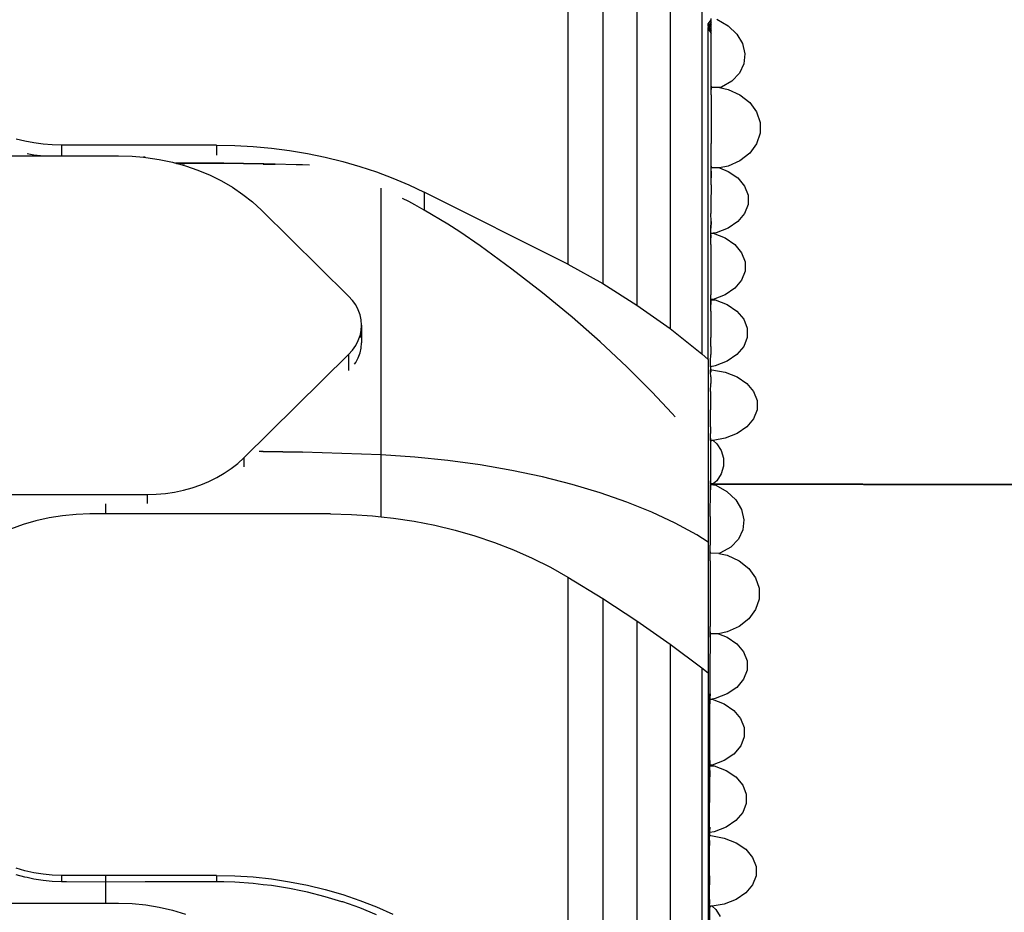
# Model space of a CAD drawing. Units: centimetres. Extents: x 9588 to 15691, y -1793 to 8860.
# Drawn here: x 11317 to 11589, y 4200 to 4446 of the extents above; entities that cross this region are included whole.
import ezdxf

# ---------------------------------------------------------------- set-up
doc = ezdxf.new("R2010")
doc.units = ezdxf.units.CM
doc.layers.add('Размеры', color=1, linetype='Continuous', lineweight=5)
doc.dimstyles.new('размеры Маф', dxfattribs={"dimtxt": 150, "dimasz": 50, "dimexe": 50, "dimexo": 0.0625, "dimgap": 0.09, "dimtad": 1, "dimdec": 0, "dimzin": 0, "dimdsep": 46, "dimtxsty": 'Standard', "dimblk": 'ARCHTICK', "dimcen": 0.09, "dimdle": 50, "dimclrd": 256, "dimclre": 256, "dimclrt": 256, "dimadec": 0, "dimazin": 0, "dimtfac": 1, "dimtdec": 0, "dimtix": 1, "dimtofl": 0, "dimtmove": 0, "dimatfit": 3, "dimfxl": 1, "dimtolj": 1, "dimtzin": 0, "dimlwd": -1, "dimlwe": -1, "dimarcsym": 1})

# ---------------------------------------------------------------- blocks, each defined once
blk = doc.blocks.new('_ArchTick')
at = {"color": 0, "linetype": 'ByBlock', "const_width": 0.15}
blk.add_lwpolyline([(-0.5, -0.5), (0.5, 0.5)], dxfattribs=at)
blk = doc.blocks.new('*D13')
at = {"layer": 'Defpoints', "color": 0, "transparency": 16777216}
for p in [(9637.62, 4739.98), (14635.75, 4704.57), (14635.75, -1743.14)]:
    blk.add_point(p, dxfattribs=at)
at = {"layer": 'Размеры', "transparency": 16777216}
for p, q in [((9637.62, 4739.92), (9637.62, -1793.14)), ((14635.75, 4704.51), (14635.75, -1793.14)), ((9587.62, -1743.14), (14685.75, -1743.14))]:
    blk.add_line(p, q, dxfattribs=at)
at = {"layer": 'Размеры', "transparency": 16777216, "xscale": 50, "yscale": 50, "zscale": 50, "rotation": 180}
blk.add_blockref('_ArchTick', (9637.62, -1743.14), dxfattribs=at)
at = {"layer": 'Размеры', "transparency": 16777216, "xscale": 50, "yscale": 50, "zscale": 50}
blk.add_blockref('_ArchTick', (14635.75, -1743.14), dxfattribs=at)
at = {"layer": 'Размеры', "transparency": 16777216, "insert": (12136.69, -1668.05), "char_height": 150, "attachment_point": 5}
blk.add_mtext('\\A1;4998', dxfattribs=at)

msp = doc.modelspace()

# ---------------------------------------------------------------- linework, layer by layer
for p, q in [((11468.77, 4481.86), (11468.77, 4378.82)), ((11478.36, 4476.53), (11478.36, 4373.5)), ((11487.8, 4470.58), (11487.8, 4367.55)), ((11496.95, 4464.09), (11496.95, 4361.05)), ((11505.7, 4457.13), (11505.7, 4354.1)), ((11507.52, 4445.24), (11508.36, 4446.31)), ((11508.36, 4446.31), (11508.36, 4446.68)), ((11508.36, 4445.73), (11508.36, 4446.31)), ((11509.91, 4446.54), (11512.97, 4444.74)), ((11508.36, 4445.73), (11507.52, 4444.67)), ((11507.52, 4444.67), (11507.52, 4445.24)), ((11507.52, 4445.24), (11507.52, 4444.67)), ((11507.52, 4444.75), (11507.75, 4444.39)), ((11507.52, 4444.67), (11507.52, 4444.14)), ((11507.52, 4444.53), (11507.75, 4444.39)), ((11507.65, 4444.28), (11507.52, 4444.53)), ((11507.9, 4443.31), (11507.52, 4444.46)), ((11507.52, 4444.46), (11507.65, 4444.28)), ((11507.52, 4444.14), (11507.9, 4443.31)), ((11507.52, 4352.47), (11507.52, 4444.14)), ((11508.36, 4445.21), (11507.54, 4444.17)), ((11507.81, 4443.98), (11507.65, 4444.28)), ((11507.65, 4444.28), (11507.8, 4444.08)), ((11507.71, 4443.78), (11507.91, 4444.15)), ((11507.75, 4444.39), (11507.87, 4444.2)), ((11507.75, 4444.39), (11507.8, 4444.08)), ((11507.8, 4444.08), (11507.81, 4443.98)), ((11507.8, 4444.08), (11508.07, 4443.69)), ((11508.08, 4443.46), (11507.81, 4443.98)), ((11507.81, 4443.98), (11507.9, 4443.31)), ((11507.87, 4444.2), (11507.91, 4444.15)), ((11507.87, 4443.37), (11508.06, 4443.91)), ((11508.07, 4443.69), (11507.91, 4444.15)), ((11507.91, 4444.15), (11508.06, 4443.91)), ((11508.36, 4443.67), (11508.06, 4443.91)), ((11508.06, 4443.91), (11508.1, 4443.08)), ((11508.36, 4443.42), (11508.1, 4443.08)), ((11508.36, 4445.21), (11508.36, 4445.73)), ((11508.36, 4443.67), (11508.36, 4445.21)), ((11508.36, 4443.42), (11508.36, 4443.67)), ((11508.36, 4442.45), (11508.36, 4443.42)), ((11512.97, 4444.74), (11515.38, 4442.43)), ((11507.9, 4443.31), (11508.03, 4443)), ((11508.1, 4443.08), (11508.03, 4443)), ((11508.03, 4443), (11508.11, 4442.82)), ((11508.1, 4443.08), (11508.11, 4442.82)), ((11508.11, 4442.82), (11508.36, 4442.45)), ((11508.33, 4429.97), (11508.36, 4442.45)), ((11515.38, 4442.43), (11516.97, 4439.78)), ((11516.97, 4439.78), (11517.65, 4436.96)), ((11517.65, 4436.96), (11517.36, 4434.17)), ((11517.36, 4434.17), (11516.13, 4431.6)), ((11508.33, 4428.06), (11508.33, 4429.97)), ((11516.13, 4431.6), (11514.03, 4429.42)), ((11508.32, 4427.69), (11508.33, 4428.06)), ((11508.36, 4428.06), (11508.32, 4427.69)), ((11508.33, 4427.13), (11508.32, 4427.69)), ((11508.32, 4427.69), (11508.36, 4427.13)), ((11510.66, 4427.62), (11508.32, 4427.69)), ((11508.33, 4425.64), (11508.33, 4427.13)), ((11511.21, 4427.78), (11510.66, 4427.62)), ((11510.66, 4427.62), (11513, 4427.13)), ((11514.03, 4429.42), (11511.21, 4427.78)), ((11513, 4427.13), (11516.28, 4425.63)), ((11508.33, 4425.64), (11508.31, 4412.16)), ((11516.28, 4425.63), (11518.97, 4423.51)), ((11518.97, 4423.51), (11520.86, 4420.92)), ((11520.86, 4420.92), (11521.84, 4418.03)), ((11521.84, 4418.03), (11521.84, 4415.03)), ((11318.81, 4412.82), (11316.4, 4413.42)), ((11521.84, 4415.03), (11520.86, 4412.14)), ((11321.28, 4412.34), (11318.81, 4412.82)), ((11323.79, 4412), (11321.28, 4412.34)), ((11326.33, 4411.8), (11323.79, 4412)), ((11328.88, 4411.73), (11326.33, 4411.8)), ((11328.88, 4411.73), (11328.88, 4408.76)), ((11371.66, 4411.73), (11328.88, 4411.73)), ((11371.66, 4411.73), (11371.66, 4408.93)), ((11371.66, 4411.73), (11376.75, 4411.64)), ((11376.75, 4411.64), (11381.83, 4411.36)), ((11381.83, 4411.36), (11386.88, 4410.89)), ((11386.88, 4410.89), (11391.89, 4410.25)), ((11508.29, 4407.45), (11508.31, 4412.16)), ((11520.86, 4412.14), (11518.96, 4409.55)), ((11278.2, 4408.76), (11323.11, 4408.76)), ((11321.28, 4409), (11319.38, 4409.36)), ((11323.11, 4408.76), (11321.28, 4409)), ((11323.11, 4408.76), (11328.88, 4408.76)), ((11328.88, 4408.76), (11344.68, 4408.76)), ((11344.68, 4408.76), (11348.45, 4408.65)), ((11348.45, 4408.65), (11351.55, 4408.37)), ((11352, 4408.38), (11351.55, 4408.37)), ((11351.55, 4408.37), (11352.2, 4408.32)), ((11352.2, 4408.32), (11355.91, 4407.76)), ((11391.89, 4410.25), (11396.85, 4409.42)), ((11396.85, 4409.42), (11401.75, 4408.41)), ((11401.75, 4408.41), (11406.57, 4407.22)), ((11518.96, 4409.55), (11516.28, 4407.44)), ((11355.91, 4407.76), (11359.55, 4406.99)), ((11359.55, 4406.99), (11360.37, 4406.77)), ((11362.87, 4406.78), (11360.37, 4406.77)), ((11360.66, 4406.69), (11360.37, 4406.77)), ((11362.87, 4406.73), (11360.66, 4406.69)), ((11362.87, 4406.7), (11360.66, 4406.69)), ((11360.66, 4406.69), (11360.85, 4406.63)), ((11362.87, 4406.64), (11360.85, 4406.63)), ((11360.85, 4406.63), (11362.23, 4406.25)), ((11362.87, 4406.24), (11362.23, 4406.25)), ((11362.23, 4406.25), (11362.52, 4406.17)), ((11362.87, 4406.17), (11362.52, 4406.17)), ((11362.52, 4406.17), (11363.11, 4406.01)), ((11373.75, 4406.73), (11362.87, 4406.78)), ((11373.75, 4406.68), (11362.87, 4406.73)), ((11373.75, 4406.65), (11362.87, 4406.7)), ((11363.11, 4406.01), (11366.57, 4404.82)), ((11384.62, 4406.56), (11373.75, 4406.73)), ((11384.62, 4406.51), (11373.75, 4406.68)), ((11384.62, 4406.51), (11373.75, 4406.65)), ((11384.8, 4406.56), (11384.62, 4406.56)), ((11384.62, 4406.51), (11387.86, 4406.45)), ((11387.86, 4406.45), (11384.8, 4406.56)), ((11387.86, 4406.45), (11387.9, 4406.48)), ((11393.72, 4406.33), (11387.9, 4406.48)), ((11393.77, 4406.32), (11393.72, 4406.33)), ((11395.49, 4406.28), (11393.77, 4406.32)), ((11397.38, 4406.22), (11395.49, 4406.28)), ((11406.57, 4407.22), (11411.29, 4405.86)), ((11411.29, 4405.86), (11415.92, 4404.33)), ((11508.28, 4405.95), (11508.29, 4407.45)), ((11508.28, 4405.44), (11508.28, 4405.95)), ((11508.28, 4405.95), (11508.31, 4405.44)), ((11508.28, 4404.5), (11508.28, 4405.44)), ((11508.31, 4405.44), (11508.28, 4405.44)), ((11510.58, 4405.44), (11508.31, 4405.44)), ((11513, 4405.94), (11510.58, 4405.44)), ((11510.58, 4405.44), (11512.98, 4404.49)), ((11516.28, 4407.44), (11513, 4405.94)), ((11366.57, 4404.82), (11369.91, 4403.43)), ((11369.91, 4403.43), (11373.1, 4401.85)), ((11415.92, 4404.33), (11420.43, 4402.63)), ((11420.43, 4402.63), (11424.81, 4400.77)), ((11508.3, 4402.68), (11508.28, 4404.5)), ((11508.28, 4400.75), (11508.3, 4402.68)), ((11508.31, 4404.5), (11508.3, 4402.68)), ((11512.98, 4404.49), (11515.66, 4402.67)), ((11515.66, 4402.67), (11517.55, 4400.43)), ((11373.1, 4401.85), (11376.14, 4400.08)), ((11376.14, 4400.08), (11379, 4398.14)), ((11417.19, 4326.2), (11417.19, 4399.89)), ((11424.81, 4400.77), (11429.06, 4398.76)), ((11508.28, 4400.75), (11508.27, 4395.37)), ((11517.55, 4400.43), (11518.54, 4397.94)), ((11379, 4398.14), (11381.67, 4396.03)), ((11468.77, 4378.82), (11429.06, 4398.76)), ((11429.06, 4398.76), (11429.06, 4393.8)), ((11518.54, 4397.94), (11518.54, 4395.36)), ((11381.67, 4396.03), (11384.14, 4393.78)), ((11424.81, 4396.16), (11423.07, 4397.01)), ((11426.46, 4395.29), (11424.81, 4396.16)), ((11429.06, 4393.8), (11426.46, 4395.29)), ((11508.27, 4395.37), (11508.26, 4392.88)), ((11518.54, 4395.36), (11517.56, 4392.87)), ((11384.14, 4393.78), (11408.2, 4370.02)), ((11435.6, 4389.88), (11429.06, 4393.8)), ((11508.28, 4390.64), (11508.26, 4392.88)), ((11517.56, 4392.87), (11515.66, 4390.64)), ((11438.87, 4387.79), (11435.6, 4389.88)), ((11508.24, 4388.82), (11508.28, 4390.64)), ((11508.28, 4390.64), (11508.27, 4388.82)), ((11515.66, 4390.64), (11512.98, 4388.81)), ((11444.56, 4383.88), (11438.87, 4387.79)), ((11508.23, 4387.38), (11508.24, 4387.53)), ((11508.27, 4387.53), (11508.23, 4387.38)), ((11508.24, 4386.99), (11508.23, 4387.38)), ((11508.23, 4387.38), (11508.88, 4387.38)), ((11508.24, 4387.53), (11508.24, 4388.82)), ((11508.24, 4386.09), (11508.24, 4386.99)), ((11508.24, 4386.99), (11508.27, 4386.09)), ((11509.7, 4387.53), (11508.88, 4387.38)), ((11508.88, 4387.38), (11512.16, 4386.09)), ((11512.98, 4388.81), (11509.7, 4387.53)), ((11453.3, 4377.5), (11444.56, 4383.88)), ((11508.24, 4384.27), (11508.23, 4376.96)), ((11508.24, 4384.27), (11508.24, 4386.09)), ((11512.16, 4386.09), (11514.84, 4384.26)), ((11514.84, 4384.26), (11516.74, 4382.02)), ((11516.74, 4382.02), (11517.72, 4379.53)), ((11468.77, 4378.82), (11478.36, 4373.5)), ((11517.72, 4379.53), (11517.72, 4376.95)), ((11461.76, 4370.94), (11453.3, 4377.5)), ((11508.23, 4376.96), (11508.2, 4370.41)), ((11517.72, 4376.95), (11516.74, 4374.46)), ((11478.36, 4373.5), (11487.8, 4367.55)), ((11516.74, 4374.46), (11514.85, 4372.23)), ((11409.26, 4368.84), (11408.2, 4370.02)), ((11469.9, 4364.23), (11461.76, 4370.94)), ((11508.2, 4369.12), (11508.2, 4370.41)), ((11508.24, 4372.24), (11508.23, 4370.41)), ((11512.17, 4370.41), (11508.88, 4369.12)), ((11514.85, 4372.23), (11512.17, 4370.41)), ((11410.15, 4367.58), (11409.26, 4368.84)), ((11410.85, 4366.24), (11410.15, 4367.58)), ((11487.8, 4367.55), (11496.95, 4361.05)), ((11508.19, 4369.09), (11508.2, 4369.12)), ((11508.19, 4368.99), (11508.19, 4369.09)), ((11508.19, 4369.09), (11508.31, 4369.08)), ((11508.54, 4369.06), (11508.19, 4368.99)), ((11508.2, 4369), (11508.2, 4369.12)), ((11508.23, 4369.12), (11508.2, 4369)), ((11508.23, 4369.12), (11508.2, 4369.12)), ((11508.2, 4367.71), (11508.2, 4369)), ((11508.2, 4369), (11508.23, 4367.71)), ((11508.2, 4369), (11509.46, 4369)), ((11508.2, 4365.89), (11508.2, 4367.71)), ((11508.54, 4369.12), (11508.23, 4369.12)), ((11508.31, 4369.08), (11508.54, 4369.12)), ((11508.31, 4369.08), (11508.47, 4369.06)), ((11508.54, 4369.12), (11508.47, 4369.06)), ((11508.47, 4369.06), (11508.54, 4369.06)), ((11508.84, 4369.11), (11508.54, 4369.12)), ((11508.84, 4369.11), (11508.54, 4369.06)), ((11508.88, 4369.12), (11508.84, 4369.11)), ((11508.88, 4369.12), (11509.46, 4369)), ((11509.46, 4369), (11512.74, 4367.71)), ((11512.74, 4367.71), (11515.42, 4365.88)), ((11411.36, 4364.85), (11410.85, 4366.24)), ((11411.67, 4363.43), (11411.36, 4364.85)), ((11508.2, 4365.89), (11508.19, 4358.59)), ((11515.42, 4365.88), (11517.32, 4363.65)), ((11411.77, 4361.98), (11411.67, 4363.43)), ((11411.67, 4360.54), (11411.77, 4361.98)), ((11411.77, 4361.98), (11411.77, 4357.08)), ((11477.67, 4357.4), (11469.9, 4364.23)), ((11517.32, 4363.65), (11518.3, 4361.15)), ((11410.85, 4357.72), (11411.36, 4359.11)), ((11411.36, 4359.11), (11411.44, 4359.49)), ((11411.44, 4359.49), (11411.67, 4360.54)), ((11411.67, 4358.47), (11411.44, 4359.49)), ((11496.95, 4361.05), (11505.7, 4354.1)), ((11518.3, 4361.15), (11518.3, 4358.57)), ((11409.26, 4355.12), (11410.15, 4356.39)), ((11410.15, 4356.39), (11410.85, 4357.72)), ((11411.67, 4355.68), (11411.77, 4357.08)), ((11485.05, 4350.5), (11477.67, 4357.4)), ((11508.2, 4356.09), (11508.19, 4358.59)), ((11518.3, 4358.57), (11517.32, 4356.08)), ((11379.24, 4325.35), (11408.2, 4353.94)), ((11408.2, 4353.94), (11409.26, 4355.12)), ((11408.2, 4353.94), (11408.2, 4349.47)), ((11410.85, 4352.99), (11411.36, 4354.31)), ((11411.36, 4354.31), (11411.67, 4355.68)), ((11505.7, 4354.1), (11507.52, 4352.47)), ((11508.16, 4352.03), (11508.2, 4353.86)), ((11508.2, 4356.09), (11508.2, 4353.86)), ((11515.42, 4353.85), (11512.74, 4352.03)), ((11517.32, 4356.08), (11515.42, 4353.85)), ((11409.79, 4351.24), (11410.15, 4351.72)), ((11410.15, 4351.72), (11410.85, 4352.99)), ((11507.52, 4352.47), (11507.52, 4325.79)), ((11508.16, 4350.74), (11508.16, 4352.03)), ((11512.74, 4352.03), (11509.46, 4350.74)), ((11491.97, 4343.56), (11485.05, 4350.5)), ((11508.15, 4350.5), (11508.16, 4350.74)), ((11508.19, 4350.51), (11508.15, 4350.5)), ((11508.15, 4350.5), (11508.15, 4349.7)), ((11508.15, 4349.65), (11508.15, 4349.7)), ((11508.19, 4349.7), (11508.15, 4349.65)), ((11508.15, 4349.7), (11508.19, 4349.7)), ((11508.16, 4349.03), (11508.15, 4349.65)), ((11508.15, 4349.65), (11508.19, 4349.03)), ((11508.18, 4347.74), (11508.16, 4349.03)), ((11508.19, 4350.74), (11508.19, 4350.51)), ((11509.46, 4350.74), (11508.19, 4350.51)), ((11508.19, 4349.7), (11508.52, 4349.7)), ((11508.52, 4349.7), (11512.18, 4349.03)), ((11512.18, 4349.03), (11515.47, 4347.73)), ((11508.16, 4343.69), (11508.18, 4345.92)), ((11508.18, 4347.74), (11508.18, 4345.92)), ((11515.47, 4347.73), (11518.15, 4345.91)), ((11518.15, 4345.91), (11520.04, 4343.67)), ((11497.51, 4337.6), (11491.97, 4343.56)), ((11508.16, 4343.69), (11508.15, 4338.62)), ((11520.04, 4343.67), (11521.03, 4341.18)), ((11521.03, 4341.18), (11521.03, 4338.6)), ((11498.42, 4336.63), (11497.51, 4337.6)), ((11508.14, 4336.12), (11508.15, 4338.62)), ((11521.03, 4338.6), (11520.05, 4336.11)), ((11508.15, 4333.89), (11508.14, 4336.12)), ((11520.05, 4336.11), (11518.15, 4333.88)), ((11508.12, 4330.77), (11508.15, 4332.06)), ((11508.15, 4333.89), (11508.15, 4332.06)), ((11515.47, 4332.05), (11512.19, 4330.77)), ((11518.15, 4333.88), (11515.47, 4332.05)), ((11508.11, 4330.16), (11508.12, 4330.77)), ((11508.15, 4330.77), (11508.11, 4330.16)), ((11508.11, 4330.16), (11508.14, 4329.25)), ((11508.11, 4330.16), (11508.11, 4327.35)), ((11508.83, 4330.16), (11508.11, 4330.16)), ((11508.11, 4330.1), (11508.11, 4330.16)), ((11508.52, 4330.1), (11508.11, 4330.1)), ((11508.11, 4330.1), (11508.52, 4330.1)), ((11508.83, 4330.16), (11508.52, 4330.1)), ((11512.19, 4330.77), (11508.83, 4330.16)), ((11508.83, 4330.16), (11509.85, 4329.25)), ((11509.85, 4329.25), (11511.08, 4327.35)), ((11384.23, 4327.07), (11383.5, 4327.07)), ((11384.29, 4327.12), (11383.57, 4327.13)), ((11384.23, 4327.07), (11384.29, 4327.12)), ((11384.62, 4327.06), (11384.23, 4327.07)), ((11384.62, 4327.12), (11384.29, 4327.12)), ((11395.49, 4326.88), (11384.62, 4327.12)), ((11384.62, 4327.06), (11395.49, 4326.88)), ((11406.34, 4326.57), (11395.49, 4326.88)), ((11417.19, 4326.2), (11406.34, 4326.57)), ((11508.11, 4327.35), (11508.09, 4319.02)), ((11511.08, 4327.35), (11511.72, 4325.23)), ((11375.76, 4322.39), (11377.57, 4323.82)), ((11377.57, 4323.82), (11379.24, 4325.35)), ((11379.24, 4325.35), (11379.24, 4322.88)), ((11426.46, 4325.56), (11417.19, 4326.2)), ((11417.19, 4309.08), (11417.19, 4326.2)), ((11435.6, 4324.62), (11426.46, 4325.56)), ((11444.56, 4323.39), (11435.6, 4324.62)), ((11507.52, 4325.79), (11507.52, 4302.05)), ((11511.72, 4325.23), (11511.72, 4323.04)), ((11371.77, 4319.88), (11373.82, 4321.08)), ((11373.82, 4321.08), (11375.76, 4322.39)), ((11453.3, 4321.87), (11444.56, 4323.39)), ((11461.76, 4320.07), (11453.3, 4321.87)), ((11511.72, 4323.04), (11511.08, 4320.92)), ((11367.35, 4317.87), (11369.6, 4318.81)), ((11369.6, 4318.81), (11371.77, 4319.88)), ((11469.9, 4318.01), (11461.76, 4320.07)), ((11508.13, 4320.92), (11508.09, 4319.02)), ((11508.09, 4318.21), (11508.09, 4319.02)), ((11508.09, 4319.02), (11508.12, 4318.2)), ((11509.85, 4319.02), (11508.94, 4318.21)), ((11511.08, 4320.92), (11509.85, 4319.02)), ((11357.62, 4315.5), (11360.13, 4315.88)), ((11360.13, 4315.88), (11362.59, 4316.4)), ((11362.59, 4316.4), (11365, 4317.07)), ((11365, 4317.07), (11367.35, 4317.87)), ((11477.67, 4315.68), (11469.9, 4318.01)), ((11485.05, 4313.11), (11477.67, 4315.68)), ((11508.08, 4318.21), (11508.94, 4318.21)), ((11508.08, 4309.15), (11508.09, 4316.47)), ((11508.12, 4318.2), (11508.09, 4318.21)), ((11508.09, 4316.47), (11508.09, 4317.97)), ((11508.12, 4317.96), (11508.09, 4317.97)), ((11508.12, 4318.2), (11508.94, 4318.21)), ((11508.19, 4317.97), (11508.12, 4317.96)), ((11508.12, 4317.96), (11508.12, 4316.47)), ((11508.19, 4317.97), (11508.32, 4317.96)), ((11508.32, 4317.96), (11509.22, 4317.97)), ((11508.32, 4317.96), (11509.64, 4317.83)), ((11508.94, 4318.21), (11591.52, 4318.06)), ((11509.26, 4317.96), (11509.22, 4317.97)), ((11509.26, 4317.96), (11509.64, 4317.83)), ((11591.52, 4317.82), (11509.26, 4317.96)), ((11509.64, 4317.83), (11512.69, 4316.02)), ((11512.69, 4316.02), (11515.1, 4313.72)), ((11309.74, 4315.2), (11352.53, 4315.2)), ((11352.53, 4315.2), (11355.08, 4315.28)), ((11352.53, 4315.2), (11352.53, 4312.73)), ((11355.08, 4315.28), (11357.62, 4315.5)), ((11491.97, 4310.3), (11485.05, 4313.11)), ((11515.1, 4313.72), (11516.7, 4311.06)), ((11341.12, 4309.84), (11341.12, 4312.61)), ((11498.42, 4307.28), (11491.97, 4310.3)), ((11516.7, 4311.06), (11517.38, 4308.25)), ((11321.85, 4307.95), (11318.29, 4306.9)), ((11325.5, 4308.77), (11321.85, 4307.95)), ((11329.21, 4309.36), (11325.5, 4308.77)), ((11332.95, 4309.72), (11329.21, 4309.36)), ((11336.72, 4309.84), (11332.95, 4309.72)), ((11341.12, 4309.84), (11336.72, 4309.84)), ((11403.21, 4309.84), (11341.12, 4309.84)), ((11403.21, 4309.84), (11409.02, 4309.71)), ((11409.02, 4309.71), (11414.82, 4309.34)), ((11414.82, 4309.34), (11417.19, 4309.08)), ((11417.19, 4309.08), (11420.6, 4308.72)), ((11420.6, 4308.72), (11426.32, 4307.85)), ((11426.32, 4307.85), (11431.99, 4306.73)), ((11508.08, 4309.15), (11508.06, 4301.26)), ((11517.38, 4308.25), (11517.09, 4305.46)), ((11318.29, 4306.9), (11314.83, 4305.63)), ((11431.99, 4306.73), (11437.58, 4305.38)), ((11437.58, 4305.38), (11443.08, 4303.79)), ((11504.35, 4304.06), (11498.42, 4307.28)), ((11517.09, 4305.46), (11515.85, 4302.89)), ((11443.08, 4303.79), (11448.48, 4301.96)), ((11448.48, 4301.96), (11453.76, 4299.9)), ((11507.52, 4302.05), (11504.35, 4304.06)), ((11507.52, 4302.05), (11507.53, 4265.92)), ((11515.85, 4302.89), (11513.75, 4300.71)), ((11453.76, 4299.9), (11458.91, 4297.62)), ((11508.05, 4299.35), (11508.06, 4301.26)), ((11508.05, 4298.98), (11508.05, 4299.35)), ((11508.08, 4299.35), (11508.05, 4298.98)), ((11513.75, 4300.71), (11510.94, 4299.07)), ((11458.91, 4297.62), (11463.92, 4295.13)), ((11508.05, 4296.93), (11508.04, 4289.33)), ((11508.05, 4298.42), (11508.05, 4298.98)), ((11510.39, 4298.91), (11508.05, 4298.98)), ((11508.05, 4296.93), (11508.05, 4298.42)), ((11510.94, 4299.07), (11510.39, 4298.91)), ((11510.39, 4298.91), (11512.73, 4298.41)), ((11512.73, 4298.41), (11516.01, 4296.92)), ((11516.01, 4296.92), (11518.69, 4294.8)), ((11463.92, 4295.13), (11468.77, 4292.42)), ((11518.69, 4294.8), (11520.59, 4292.21)), ((11468.77, 4292.42), (11478.36, 4286.49)), ((11468.77, 4292.42), (11468.77, 4171.29)), ((11520.59, 4292.21), (11521.57, 4289.31)), ((11508.04, 4289.33), (11508.01, 4278.74)), ((11521.57, 4289.31), (11521.57, 4286.32)), ((11478.36, 4286.49), (11487.8, 4280.28)), ((11478.36, 4286.49), (11478.36, 4165.37)), ((11521.57, 4286.32), (11520.58, 4283.43)), ((11520.58, 4283.43), (11518.69, 4280.84)), ((11487.8, 4280.28), (11496.95, 4273.88)), ((11487.8, 4280.28), (11487.8, 4159.16)), ((11518.69, 4280.84), (11516.01, 4278.73)), ((11508.01, 4277.24), (11508.01, 4278.74)), ((11516.01, 4278.73), (11512.72, 4277.23)), ((11508, 4275.79), (11507.99, 4266.66)), ((11508, 4276.73), (11508.01, 4277.24)), ((11508.03, 4277.24), (11508, 4276.73)), ((11508, 4275.79), (11508, 4276.73)), ((11508, 4276.73), (11508.03, 4275.79)), ((11510.31, 4276.72), (11508, 4276.73)), ((11512.72, 4277.23), (11510.31, 4276.72)), ((11510.31, 4276.72), (11512.7, 4275.78)), ((11512.7, 4275.78), (11515.38, 4273.95)), ((11496.95, 4273.88), (11505.7, 4267.37)), ((11496.95, 4273.88), (11496.95, 4152.76)), ((11515.38, 4273.95), (11517.28, 4271.72)), ((11517.28, 4271.72), (11518.26, 4269.23)), ((11505.7, 4267.37), (11507.53, 4265.92)), ((11505.7, 4267.37), (11505.7, 4146.25)), ((11507.99, 4266.66), (11507.97, 4260.11)), ((11518.26, 4266.65), (11517.28, 4264.16)), ((11518.26, 4269.23), (11518.26, 4266.65)), ((11507.53, 4265.92), (11507.53, 4144.8)), ((11517.28, 4264.16), (11515.39, 4261.92)), ((11515.39, 4261.92), (11512.71, 4260.1)), ((11507.96, 4258.81), (11507.97, 4260.11)), ((11507.96, 4258.67), (11507.96, 4258.81)), ((11507.96, 4258.28), (11507.96, 4258.67)), ((11507.99, 4258.67), (11507.96, 4258.28)), ((11507.96, 4258.67), (11507.99, 4258.67)), ((11508, 4260.11), (11507.99, 4258.81)), ((11507.99, 4258.67), (11508.61, 4258.66)), ((11509.42, 4258.81), (11508.61, 4258.66)), ((11508.61, 4258.66), (11511.89, 4257.37)), ((11512.71, 4260.1), (11509.42, 4258.81)), ((11507.96, 4257.38), (11507.96, 4258.28)), ((11507.96, 4258.28), (11507.99, 4257.38)), ((11507.96, 4255.56), (11507.96, 4257.38)), ((11511.89, 4257.37), (11514.57, 4255.55)), ((11507.94, 4245.76), (11507.96, 4255.56)), ((11514.57, 4255.55), (11516.46, 4253.31)), ((11516.46, 4253.31), (11517.45, 4250.82)), ((11517.45, 4250.82), (11517.45, 4248.24)), ((11517.45, 4248.24), (11516.47, 4245.75)), ((11507.93, 4241.7), (11507.94, 4245.76)), ((11516.47, 4245.75), (11514.57, 4243.52)), ((11514.57, 4243.52), (11511.89, 4241.69)), ((11507.92, 4240.41), (11507.93, 4241.7)), ((11507.96, 4241.7), (11507.92, 4240.41)), ((11507.92, 4240.29), (11507.92, 4240.41)), ((11507.92, 4240.41), (11507.95, 4240.29)), ((11508.26, 4240.41), (11507.92, 4240.41)), ((11507.92, 4240.37), (11507.92, 4240.41)), ((11507.92, 4240.28), (11507.92, 4240.37)), ((11507.92, 4240.37), (11508.03, 4240.36)), ((11508.26, 4240.34), (11507.92, 4240.28)), ((11507.92, 4239), (11507.92, 4240.29)), ((11507.92, 4240.29), (11507.95, 4240.29)), ((11507.95, 4240.29), (11509.18, 4240.29)), ((11508.03, 4240.36), (11508.26, 4240.41)), ((11508.03, 4240.36), (11508.19, 4240.35)), ((11508.26, 4240.41), (11508.19, 4240.35)), ((11508.19, 4240.35), (11508.26, 4240.34)), ((11508.57, 4240.4), (11508.26, 4240.41)), ((11508.57, 4240.4), (11508.26, 4240.34)), ((11508.61, 4240.41), (11508.57, 4240.4)), ((11511.89, 4241.69), (11508.61, 4240.41)), ((11508.61, 4240.41), (11509.18, 4240.29)), ((11509.18, 4240.29), (11512.46, 4238.99)), ((11507.95, 4237.18), (11507.92, 4239)), ((11507.92, 4234.94), (11507.95, 4237.18)), ((11507.95, 4239), (11507.95, 4237.18)), ((11512.46, 4238.99), (11515.14, 4237.17)), ((11515.14, 4237.17), (11517.04, 4234.93)), ((11507.9, 4225.15), (11507.92, 4234.94)), ((11517.04, 4234.93), (11518.02, 4232.44)), ((11518.02, 4232.44), (11518.02, 4229.86)), ((11518.02, 4229.86), (11517.04, 4227.37)), ((11517.04, 4227.37), (11515.15, 4225.14)), ((11507.88, 4222.03), (11507.89, 4223.32)), ((11507.92, 4223.32), (11507.88, 4222.03)), ((11507.89, 4223.32), (11507.9, 4225.15)), ((11512.47, 4223.31), (11509.18, 4222.03)), ((11515.15, 4225.14), (11512.47, 4223.31)), ((11507.88, 4221.79), (11507.88, 4222.03)), ((11507.88, 4222.03), (11507.92, 4221.8)), ((11507.92, 4221.8), (11507.88, 4221.79)), ((11507.88, 4221.79), (11507.88, 4220.98)), ((11507.88, 4220.94), (11507.88, 4220.98)), ((11507.91, 4220.98), (11507.88, 4220.94)), ((11507.88, 4220.98), (11507.91, 4220.98)), ((11507.88, 4220.32), (11507.88, 4220.94)), ((11507.91, 4220.98), (11508.24, 4220.98)), ((11509.18, 4222.03), (11507.92, 4221.8)), ((11508.24, 4220.98), (11511.91, 4220.31)), ((11507.91, 4219.03), (11507.88, 4220.32)), ((11507.88, 4217.21), (11507.91, 4219.03)), ((11511.91, 4220.31), (11515.19, 4219.02)), ((11515.19, 4219.02), (11517.87, 4217.2)), ((11507.88, 4212.48), (11507.88, 4217.21)), ((11517.87, 4217.2), (11519.77, 4214.96)), ((11519.77, 4214.96), (11520.75, 4212.47)), ((11507.89, 4209.9), (11507.88, 4212.48)), ((11520.75, 4212.47), (11520.75, 4209.89)), ((11318.81, 4211.25), (11316.4, 4211.96)), ((11318.81, 4209.49), (11316.4, 4210.18)), ((11321.28, 4210.7), (11318.81, 4211.25)), ((11319.38, 4209.37), (11318.81, 4209.49)), ((11323.79, 4210.3), (11321.28, 4210.7)), ((11326.33, 4210.06), (11323.79, 4210.3)), ((11328.88, 4209.98), (11326.33, 4210.06)), ((11328.88, 4209.98), (11328.88, 4208.22)), ((11341.12, 4209.98), (11328.88, 4209.98)), ((11341.12, 4208.14), (11341.12, 4209.98)), ((11371.66, 4209.98), (11341.12, 4209.98)), ((11371.66, 4209.98), (11371.66, 4208.22)), ((11371.66, 4209.98), (11376.75, 4209.87)), ((11376.75, 4209.87), (11381.83, 4209.54)), ((11381.83, 4209.54), (11386.88, 4209)), ((11507.89, 4209.9), (11507.88, 4207.41)), ((11520.75, 4209.89), (11519.77, 4207.4)), ((11321.28, 4208.94), (11319.38, 4209.37)), ((11323.79, 4208.55), (11321.28, 4208.94)), ((11326.33, 4208.3), (11323.79, 4208.55)), ((11328.88, 4208.22), (11326.33, 4208.3)), ((11330.25, 4208.22), (11328.88, 4208.22)), ((11341.12, 4208.14), (11330.25, 4208.22)), ((11352, 4208.22), (11341.12, 4208.14)), ((11341.12, 4202.35), (11341.12, 4208.14)), ((11362.87, 4208.24), (11352, 4208.22)), ((11371.66, 4208.22), (11362.87, 4208.24)), ((11373.75, 4208.17), (11371.66, 4208.22)), ((11376.75, 4208.09), (11373.75, 4208.17)), ((11381.83, 4207.73), (11376.75, 4208.09)), ((11384.62, 4207.42), (11381.83, 4207.73)), ((11386.88, 4207.15), (11384.62, 4207.42)), ((11386.88, 4209), (11391.89, 4208.23)), ((11391.89, 4206.35), (11386.88, 4207.15)), ((11391.89, 4208.23), (11396.85, 4207.26)), ((11396.85, 4207.26), (11401.75, 4206.07)), ((11507.86, 4205.18), (11507.88, 4207.41)), ((11519.77, 4207.4), (11517.87, 4205.16)), ((11395.49, 4205.62), (11391.89, 4206.35)), ((11396.85, 4205.33), (11395.49, 4205.62)), ((11401.75, 4204.09), (11396.85, 4205.33)), ((11401.75, 4206.07), (11406.57, 4204.68)), ((11406.34, 4202.71), (11401.75, 4204.09)), ((11406.57, 4204.68), (11411.29, 4203.08)), ((11507.88, 4203.35), (11507.86, 4205.18)), ((11517.87, 4205.16), (11515.19, 4203.34)), ((11278.2, 4202.35), (11341.12, 4202.35)), ((11341.12, 4202.35), (11344.68, 4202.35)), ((11344.68, 4202.35), (11348.45, 4202.22)), ((11348.45, 4202.22), (11352.2, 4201.85)), ((11352.2, 4201.85), (11355.91, 4201.24)), ((11406.57, 4202.64), (11406.34, 4202.71)), ((11411.29, 4200.98), (11406.57, 4202.64)), ((11411.29, 4203.08), (11415.92, 4201.28)), ((11507.84, 4201.44), (11507.81, 4190.31)), ((11508.25, 4201.39), (11507.83, 4201.39)), ((11507.84, 4202.06), (11507.88, 4203.35)), ((11507.84, 4201.44), (11507.84, 4202.06)), ((11507.87, 4201.44), (11507.84, 4201.44)), ((11507.84, 4201.39), (11507.84, 4201.44)), ((11507.84, 4201.39), (11508.25, 4201.39)), ((11507.88, 4203.35), (11507.87, 4202.06)), ((11507.87, 4201.44), (11507.87, 4200.54)), ((11508.55, 4201.44), (11507.87, 4201.44)), ((11508.55, 4201.44), (11508.25, 4201.39)), ((11511.91, 4202.05), (11508.55, 4201.44)), ((11508.55, 4201.44), (11509.57, 4200.54)), ((11515.19, 4203.34), (11511.91, 4202.05)), ((11355.91, 4201.24), (11359.55, 4200.39)), ((11359.55, 4200.39), (11363.11, 4199.3)), ((11415.92, 4199.12), (11411.29, 4200.98)), ((11415.92, 4201.28), (11420.43, 4199.28)), ((11509.57, 4200.54), (11510.81, 4198.64))]:
    msp.add_line(p, q)

# ---------------------------------------------------------------- dimensions: what is measured, and where the dimension line sits
at = {"layer": 'Размеры'}
dim = msp.add_linear_dim(base=(14635.75, -1743.14), p1=(9637.62, 4739.98), p2=(14635.75, 4704.57), dimstyle='размеры Маф', dxfattribs=at)
dim.commit()
dim.dimension.update_dxf_attribs({"geometry": '*D13', "text_midpoint": (12136.69, -1668.05)})

doc.saveas('drawing.dxf')
